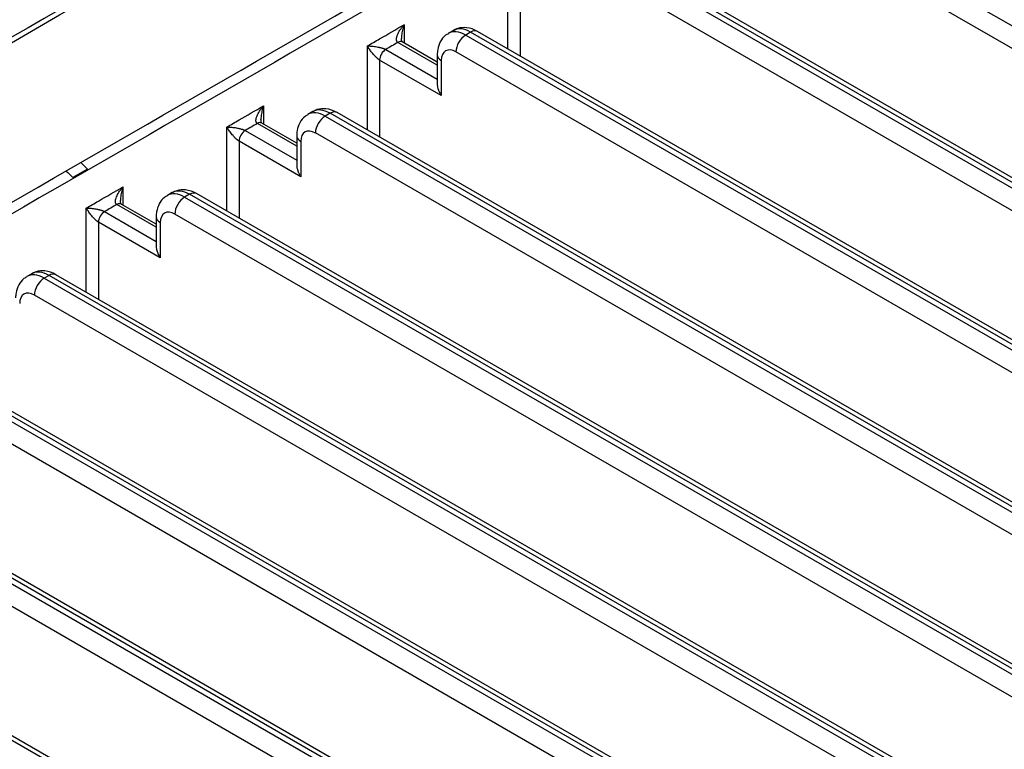
# Model space of a CAD drawing. Units: inches. Extents: x 0 to 10274, y -3753 to 3575.
# Drawn here: x 7237 to 7294, y -1342 to -1300 of the extents above; entities that cross this region are included whole.
import ezdxf

# ---------------------------------------------------------------- set-up
doc = ezdxf.new("R2010")
doc.units = ezdxf.units.IN
doc.header["$MEASUREMENT"] = 0
doc.layers.add('LG-Product', color=3, linetype='Continuous')

msp = doc.modelspace()

# ---------------------------------------------------------------- linework, layer by layer
at = {"layer": 'LG-Product', "linetype": 'Continuous'}
for p, q in [((7278.711, -1291.506), (7507.814, -1423.778)), ((7507.248, -1424.758), (7278.146, -1292.486)), ((7499.965, -1428.31), (7270.862, -1296.038)), ((7500.365, -1428.27), (7271.262, -1295.998)), ((7270.579, -1296.201), (7499.682, -1428.473)), ((7264.887, -1301.707), (7264.887, -1296.834)), ((7499.116, -1429.453), (7270.014, -1297.181)), ((7265.594, -1297.65), (7265.594, -1302.115)), ((7258.877, -1300.304), (7258.877, -1301.359)), ((7261.731, -1300.633), (7261.448, -1300.797)), ((7262.731, -1300.732), (7262.448, -1300.896)), ((7262.448, -1300.896), (7491.55, -1433.168)), ((7491.833, -1433.005), (7262.731, -1300.732)), ((7492.233, -1432.965), (7263.131, -1300.693)), ((7256.756, -1306.402), (7256.756, -1301.528)), ((7257.816, -1301.733), (7260.799, -1303.455)), ((7260.799, -1302.638), (7258.523, -1301.324)), ((7260.799, -1302.469), (7258.773, -1301.3)), ((7261.034, -1304.407), (7257.463, -1302.345)), ((7257.463, -1302.345), (7257.463, -1306.81)), ((7260.799, -1302.039), (7260.799, -1303.739)), ((7261.034, -1302.365), (7261.034, -1304.407)), ((7490.985, -1434.148), (7261.882, -1301.875)), ((7250.745, -1304.999), (7250.745, -1306.054)), ((7253.599, -1305.328), (7253.316, -1305.491)), ((7254.599, -1305.427), (7254.316, -1305.591)), ((7254.316, -1305.591), (7483.419, -1437.863)), ((7483.701, -1437.7), (7254.599, -1305.427)), ((7484.101, -1437.66), (7254.999, -1305.388)), ((7248.624, -1311.097), (7248.624, -1306.223)), ((7252.667, -1307.333), (7250.392, -1306.019)), ((7252.667, -1307.164), (7250.642, -1305.994)), ((7249.684, -1306.427), (7252.667, -1308.15)), ((7252.667, -1306.734), (7252.667, -1308.434)), ((7482.853, -1438.843), (7253.75, -1306.57)), ((7252.902, -1309.101), (7249.331, -1307.04)), ((7249.331, -1307.04), (7249.331, -1311.505)), ((7252.902, -1307.06), (7252.902, -1309.101)), ((7240.563, -1308.66), (7239.714, -1309.15)), ((7242.613, -1309.693), (7242.613, -1310.749)), ((7245.467, -1310.023), (7245.184, -1310.186)), ((7246.467, -1310.122), (7246.184, -1310.285)), ((7246.184, -1310.285), (7475.287, -1442.558)), ((7475.57, -1442.395), (7246.467, -1310.122)), ((7475.97, -1442.355), (7246.867, -1310.082)), ((7240.492, -1315.792), (7240.492, -1310.918)), ((7244.536, -1312.028), (7242.26, -1310.714)), ((7244.536, -1311.859), (7242.51, -1310.689)), ((7241.553, -1311.122), (7244.536, -1312.845)), ((7244.536, -1311.429), (7244.536, -1313.129)), ((7474.721, -1443.538), (7245.619, -1311.265)), ((7244.77, -1313.796), (7241.199, -1311.735)), ((7241.199, -1311.735), (7241.199, -1316.2)), ((7244.77, -1311.755), (7244.77, -1313.796)), ((7237.335, -1314.718), (7237.053, -1314.881)), ((7238.335, -1314.817), (7238.053, -1314.98)), ((7467.438, -1447.089), (7238.335, -1314.817)), ((7467.838, -1447.05), (7238.735, -1314.777)), ((7238.053, -1314.98), (7467.155, -1447.253)), ((7466.589, -1448.233), (7237.487, -1315.96)), ((7459.706, -1451.745), (7230.604, -1319.472)), ((7229.921, -1319.675), (7459.023, -1451.948)), ((7459.306, -1451.784), (7230.204, -1319.512)), ((7458.458, -1452.927), (7229.355, -1320.655)), ((7221.789, -1324.37), (7450.892, -1456.642)), ((7451.175, -1456.479), (7222.072, -1324.207)), ((7451.575, -1456.44), (7222.472, -1324.167)), ((7450.326, -1457.622), (7221.223, -1325.35)), ((7443.043, -1461.174), (7213.94, -1328.902)), ((7443.443, -1461.134), (7214.34, -1328.862))]:
    msp.add_line(p, q, dxfattribs=at)
for centre, major_axis, ratio, start_param, end_param in [((7262.448, -1302.529), (-1, 1.732), 0.57735, 5.497787, 6.28996), ((7262.731, -1302.365), (1, -1.732), 0.57735, 2.356194, 3.141591), ((7262.731, -1301.386), (-0.4, -0.693), 0.57735, 3.141588, 3.926991), ((7262.448, -1301.549), (-0.4, -0.693), 0.57735, 3.926991, 5.497787), ((7257.816, -1302.141), (-0.25, -0.433), 0.577351, 3.92699, 5.497787), ((7258.523, -1301.733), (-0.25, -0.433), 0.57735, 3.141594, 3.926991), ((7261.882, -1302.855), (0.6, -1.039), 0.57735, 2.356194, 3.926991), ((7261.599, -1302.039), (0.8, 0), 0.57735, 3.141349, 3.926991), ((7254.599, -1307.06), (1, -1.732), 0.57735, 2.356194, 3.141591), ((7254.316, -1307.224), (-1, 1.732), 0.57735, 5.497787, 6.28996), ((7254.316, -1306.244), (-0.4, -0.693), 0.57735, 3.926991, 5.497787), ((7254.599, -1306.08), (-0.4, -0.693), 0.57735, 3.141588, 3.926991), ((7250.392, -1306.427), (-0.25, -0.433), 0.577348, 3.141588, 3.926989), ((7253.75, -1307.55), (0.6, -1.039), 0.57735, 2.356194, 3.926991), ((7249.684, -1306.836), (-0.25, -0.433), 0.577353, 3.926988, 5.497784), ((7253.468, -1306.734), (0.8, 0), 0.57735, 3.141349, 3.926991), ((7246.184, -1311.918), (-1, 1.732), 0.57735, 5.497787, 6.28996), ((7246.467, -1311.755), (1, -1.732), 0.57735, 2.356194, 3.141591), ((7246.184, -1310.939), (-0.4, -0.693), 0.57735, 3.926991, 5.497787), ((7246.467, -1310.775), (-0.4, -0.693), 0.57735, 3.141588, 3.926991), ((7242.26, -1311.122), (-0.25, -0.433), 0.577346, 3.141585, 3.926987), ((7241.553, -1311.531), (-0.25, -0.433), 0.577354, 3.926987, 5.497784), ((7245.336, -1311.429), (0.8, 0), 0.57735, 3.141349, 3.926991), ((7245.619, -1312.245), (0.6, -1.039), 0.57735, 2.356194, 3.926991), ((7238.053, -1316.613), (-1, 1.732), 0.57735, 5.497787, 6.28996), ((7238.335, -1316.45), (1, -1.732), 0.57735, 2.356194, 3.141591), ((7238.335, -1315.47), (-0.4, -0.693), 0.57735, 3.141588, 3.926991), ((7238.053, -1315.633), (-0.4, -0.693), 0.57735, 3.926991, 5.497787), ((7237.487, -1316.94), (0.6, -1.039), 0.57735, 2.356194, 3.926991)]:
    msp.add_ellipse(centre, major_axis=major_axis, ratio=ratio, start_param=start_param, end_param=end_param, dxfattribs=at)
for points, knots in [([(7163.053, -1352.455), (7163.051, -1352.445), (7163.05, -1352.436), (7163.007, -1352.162), (7162.976, -1351.896), (7162.945, -1351.497), (7162.934, -1351.297), (7162.928, -1351.096), (7162.926, -1350.962), (7162.926, -1350.895), (7162.927, -1350.559), (7162.939, -1350.291), (7162.967, -1349.956), (7162.974, -1349.889), (7162.988, -1349.755), (7162.996, -1349.688), (7163.021, -1349.487), (7163.04, -1349.354), (7163.15, -1348.689), (7163.279, -1348.162), (7163.618, -1347.12), (7163.828, -1346.605), (7164.203, -1345.84), (7164.473, -1345.333), (7164.783, -1344.831), (7165.032, -1344.457), (7165.118, -1344.333), (7165.25, -1344.147), (7165.295, -1344.085), (7165.386, -1343.962), (7165.432, -1343.9), (7165.665, -1343.594), (7165.859, -1343.354), (7166.263, -1342.882), (7166.473, -1342.65), (7166.908, -1342.195), (7167.133, -1341.972), (7167.598, -1341.532), (7167.837, -1341.317), (7168.33, -1340.893), (7168.583, -1340.684), (7169.103, -1340.276), (7169.371, -1340.075), (7169.783, -1339.781), (7169.922, -1339.684), (7170.205, -1339.491), (7170.348, -1339.396), (7170.784, -1339.114), (7171.081, -1338.93), (7171.685, -1338.567), (7171.992, -1338.388), (7172.454, -1338.12), (7172.608, -1338.031), (7172.916, -1337.853), (7173.071, -1337.764), (7173.533, -1337.497), (7174.459, -1336.962), (7176.619, -1335.716), (7178.47, -1334.647), (7182.172, -1332.51), (7184.64, -1331.085), (7196.98, -1323.96), (7206.852, -1318.261), (7236.468, -1301.162), (7256.212, -1289.762), (7275.956, -1278.363)], [0, 0, 0, 0, 0.000273, 0.000273, 0.007846, 0.007846, 0.011633, 0.013527, 0.013527, 0.01542, 0.01542, 0.022994, 0.022994, 0.024887, 0.024887, 0.026781, 0.026781, 0.030567, 0.030567, 0.045715, 0.045715, 0.060862, 0.060862, 0.068436, 0.07601, 0.07601, 0.079796, 0.079796, 0.08169, 0.08169, 0.083583, 0.083583, 0.091157, 0.091157, 0.098731, 0.098731, 0.106304, 0.106304, 0.113878, 0.113878, 0.121452, 0.121452, 0.129025, 0.129025, 0.132812, 0.132812, 0.136599, 0.136599, 0.144173, 0.144173, 0.151747, 0.151747, 0.155533, 0.155533, 0.15932, 0.15932, 0.166894, 0.182041, 0.212336, 0.212336, 0.272926, 0.272926, 0.515284, 0.515284, 1, 1, 1, 1]), ([(7275.733, -1278.192), (7256.125, -1289.513), (7236.517, -1300.833), (7207.105, -1317.814), (7197.301, -1323.474), (7185.046, -1330.55), (7182.596, -1331.965), (7177.694, -1334.795), (7175.243, -1336.21), (7172.638, -1337.713), (7172.485, -1337.802), (7172.178, -1337.979), (7172.025, -1338.067), (7171.568, -1338.334), (7171.265, -1338.512), (7170.669, -1338.875), (7170.376, -1339.059), (7169.806, -1339.436), (7169.528, -1339.628), (7168.988, -1340.021), (7168.725, -1340.221), (7168.213, -1340.628), (7167.964, -1340.836), (7167.236, -1341.469), (7166.779, -1341.906), (7166.137, -1342.585), (7165.93, -1342.816), (7165.532, -1343.284), (7165.341, -1343.523), (7165.134, -1343.796), (7165.112, -1343.826), (7165.066, -1343.887), (7165.044, -1343.918), (7164.977, -1344.01), (7164.926, -1344.081), (7164.875, -1344.152), (7164.868, -1344.162)], [0, 0, 0, 0, 0.522278, 0.522278, 0.783418, 0.783418, 0.848702, 0.848702, 0.913987, 0.913987, 0.918068, 0.918068, 0.922148, 0.922148, 0.930308, 0.930308, 0.938469, 0.938469, 0.94663, 0.94663, 0.95479, 0.95479, 0.962951, 0.962951, 0.979272, 0.979272, 0.987433, 0.987433, 0.995593, 0.995593, 0.996613, 0.996613, 0.997633, 0.997633, 0.999674, 1, 1, 1, 1]), ([(7281.97, -1422.212), (7262.487, -1410.964), (7243.004, -1399.715), (7213.779, -1382.843), (7204.038, -1377.218), (7189.426, -1368.782), (7184.555, -1365.97), (7179.38, -1362.982), (7179.076, -1362.806), (7178.619, -1362.543), (7178.467, -1362.455), (7178.239, -1362.323), (7178.162, -1362.279), (7178.01, -1362.191), (7177.781, -1362.06), (7177.555, -1361.927), (7177.258, -1361.746), (7177.039, -1361.609), (7176.826, -1361.469), (7176.685, -1361.375), (7176.615, -1361.327), (7176.406, -1361.184), (7175.726, -1360.703), (7175.114, -1360.198), (7174.444, -1359.57), (7174.018, -1359.144), (7173.636, -1358.702), (7173.365, -1358.366), (7173.278, -1358.253), (7173.151, -1358.081), (7173.109, -1358.024), (7173.027, -1357.909), (7172.987, -1357.851), (7172.789, -1357.561), (7172.498, -1357.094), (7172.137, -1356.385), (7171.848, -1355.666), (7171.632, -1354.939), (7171.537, -1354.448), (7171.485, -1354.077), (7171.471, -1353.954), (7171.454, -1353.767), (7171.449, -1353.705), (7171.441, -1353.58), (7171.425, -1353.269), (7171.429, -1352.96), (7171.461, -1352.467), (7171.518, -1351.975), (7171.678, -1351.243), (7171.912, -1350.517), (7172.118, -1350.037), (7172.262, -1349.738), (7172.292, -1349.678), (7172.353, -1349.559), (7172.384, -1349.499), (7172.481, -1349.321), (7172.548, -1349.203), (7172.758, -1348.85), (7172.91, -1348.618), (7173.237, -1348.159), (7173.412, -1347.932), (7173.693, -1347.596), (7173.79, -1347.485), (7173.939, -1347.319), (7173.99, -1347.264), (7174.092, -1347.155), (7174.144, -1347.1), (7174.406, -1346.829), (7174.626, -1346.617), (7175.085, -1346.202), (7175.325, -1345.999), (7175.823, -1345.602), (7176.081, -1345.408), (7176.483, -1345.124), (7176.62, -1345.03), (7176.897, -1344.845), (7177.109, -1344.708), (7177.326, -1344.574), (7177.473, -1344.485), (7177.694, -1344.352), (7177.92, -1344.222), (7178.146, -1344.092), (7178.222, -1344.048), (7178.372, -1343.961), (7178.448, -1343.918), (7178.674, -1343.788), (7178.824, -1343.701), (7179.577, -1343.266), (7180.179, -1342.918), (7181.986, -1341.875), (7183.191, -1341.179), (7185.6, -1339.788), (7186.805, -1339.093), (7190.419, -1337.007), (7192.828, -1335.615), (7204.874, -1328.66), (7214.511, -1323.097), (7233.785, -1311.969), (7243.422, -1306.405), (7262.696, -1295.277), (7272.333, -1289.713), (7281.97, -1284.149)], [0, 0, 0, 0, 0.25, 0.25, 0.375, 0.375, 0.4375, 0.4375, 0.441406, 0.441406, 0.443359, 0.443359, 0.444336, 0.444336, 0.445313, 0.447266, 0.447266, 0.449219, 0.450195, 0.450195, 0.451172, 0.451172, 0.453125, 0.460938, 0.460938, 0.464844, 0.46875, 0.46875, 0.470703, 0.470703, 0.47168, 0.47168, 0.472656, 0.472656, 0.476563, 0.480469, 0.484375, 0.488281, 0.492188, 0.492188, 0.494141, 0.494141, 0.495117, 0.495117, 0.496094, 0.5, 0.5, 0.503906, 0.507813, 0.511719, 0.515625, 0.515625, 0.516602, 0.516602, 0.517578, 0.517578, 0.519531, 0.519531, 0.523438, 0.523438, 0.527344, 0.527344, 0.529297, 0.529297, 0.530273, 0.530273, 0.53125, 0.53125, 0.535156, 0.535156, 0.539063, 0.539063, 0.542969, 0.542969, 0.544922, 0.544922, 0.546875, 0.547852, 0.547852, 0.548828, 0.550781, 0.550781, 0.551758, 0.551758, 0.552734, 0.552734, 0.554688, 0.554688, 0.5625, 0.5625, 0.578125, 0.578125, 0.59375, 0.59375, 0.625, 0.625, 0.75, 0.75, 0.875, 0.875, 1, 1, 1, 1]), ([(7282.211, -1284.676), (7272.538, -1290.261), (7262.865, -1295.846), (7243.518, -1307.016), (7233.845, -1312.601), (7214.498, -1323.771), (7204.824, -1329.356), (7192.733, -1336.337), (7190.314, -1337.733), (7186.687, -1339.828), (7185.478, -1340.526), (7183.059, -1341.922), (7181.85, -1342.62), (7180.036, -1343.667), (7179.432, -1344.016), (7178.676, -1344.453), (7178.525, -1344.54), (7178.222, -1344.714), (7178.071, -1344.801), (7177.846, -1344.933), (7177.772, -1344.977), (7177.624, -1345.067), (7177.55, -1345.111), (7177.332, -1345.247), (7177.19, -1345.339), (7176.979, -1345.479), (7176.909, -1345.526), (7176.771, -1345.621), (7176.565, -1345.764), (7176.366, -1345.909), (7175.975, -1346.202), (7175.724, -1346.401), (7175.245, -1346.808), (7175.015, -1347.016), (7174.687, -1347.333), (7174.527, -1347.494), (7174.373, -1347.657), (7174.272, -1347.766), (7174.222, -1347.82), (7173.779, -1348.315), (7173.432, -1348.765), (7172.983, -1349.458), (7172.846, -1349.692), (7172.657, -1350.047), (7172.597, -1350.166), (7172.484, -1350.403), (7172.431, -1350.523), (7172.28, -1350.881), (7172.104, -1351.36), (7171.915, -1352.084), (7171.8, -1352.814), (7171.773, -1353.304), (7171.772, -1353.673), (7171.775, -1353.827), (7171.784, -1353.982), (7171.788, -1354.044), (7171.79, -1354.075), (7171.797, -1354.167), (7171.825, -1354.476), (7171.872, -1354.782), (7171.972, -1355.269), (7172.097, -1355.753), (7172.357, -1356.469), (7172.691, -1357.177), (7172.962, -1357.643), (7173.148, -1357.932), (7173.186, -1357.99), (7173.24, -1358.071), (7173.256, -1358.095), (7173.272, -1358.118)], [0, 0, 0, 0, 0.23818, 0.23818, 0.476361, 0.476361, 0.714541, 0.714541, 0.774086, 0.774086, 0.803859, 0.803859, 0.833631, 0.833631, 0.848517, 0.848517, 0.852239, 0.852239, 0.85596, 0.85596, 0.857821, 0.857821, 0.859682, 0.859682, 0.863404, 0.863404, 0.865264, 0.865264, 0.867125, 0.870847, 0.870847, 0.87829, 0.87829, 0.885733, 0.885733, 0.889455, 0.891315, 0.891315, 0.893176, 0.893176, 0.908062, 0.908062, 0.915506, 0.915506, 0.919227, 0.919227, 0.922949, 0.922949, 0.930392, 0.937835, 0.945278, 0.952721, 0.952721, 0.956443, 0.957373, 0.957373, 0.958304, 0.958304, 0.960164, 0.967607, 0.967607, 0.975051, 0.982494, 0.989937, 0.99738, 0.99738, 0.999241, 0.999241, 1, 1, 1, 1]), ([(7256.756, -1301.528), (7256.991, -1301.392), (7257.227, -1301.256), (7257.934, -1300.848), (7258.405, -1300.576), (7258.877, -1300.304)], [0, 0, 0, 0, 0.333333, 0.333333, 1, 1, 1, 1]), ([(7258.523, -1301.324), (7258.513, -1301.319), (7258.504, -1301.312), (7258.488, -1301.297), (7258.481, -1301.289), (7258.469, -1301.272), (7258.464, -1301.262), (7258.455, -1301.242), (7258.452, -1301.232), (7258.446, -1301.211), (7258.444, -1301.2), (7258.441, -1301.178), (7258.44, -1301.167), (7258.439, -1301.134), (7258.441, -1301.111), (7258.445, -1301.077), (7258.447, -1301.065), (7258.452, -1301.042), (7258.454, -1301.031), (7258.463, -1300.996), (7258.469, -1300.974), (7258.492, -1300.905), (7258.511, -1300.86), (7258.553, -1300.77), (7258.577, -1300.726), (7258.629, -1300.638), (7258.656, -1300.594), (7258.714, -1300.509), (7258.745, -1300.467), (7258.793, -1300.405), (7258.817, -1300.375), (7258.847, -1300.339), (7258.862, -1300.321), (7258.868, -1300.314), (7258.872, -1300.309), (7258.875, -1300.306), (7258.877, -1300.304)], [0, 0, 0, 0, 0.03125, 0.03125, 0.0625, 0.0625, 0.09375, 0.09375, 0.125, 0.125, 0.15625, 0.15625, 0.1875, 0.1875, 0.25, 0.25, 0.28125, 0.28125, 0.3125, 0.3125, 0.375, 0.375, 0.5, 0.5, 0.625, 0.625, 0.75, 0.75, 0.875, 0.875, 0.9375, 0.96875, 0.984375, 0.992188, 0.992188, 1, 1, 1, 1]), ([(7258.877, -1300.304), (7258.876, -1300.307), (7258.875, -1300.31), (7258.873, -1300.316), (7258.869, -1300.326), (7258.862, -1300.348), (7258.848, -1300.392), (7258.836, -1300.43), (7258.814, -1300.507), (7258.801, -1300.559), (7258.777, -1300.664), (7258.766, -1300.717), (7258.749, -1300.825), (7258.742, -1300.879), (7258.733, -1300.988), (7258.73, -1301.043), (7258.73, -1301.097), (7258.73, -1301.098), (7258.73, -1301.098)], [0, 0, 0, 0, 0.012487, 0.012487, 0.024974, 0.049949, 0.099898, 0.199795, 0.199795, 0.399591, 0.399591, 0.599386, 0.599386, 0.799182, 0.799182, 0.998977, 0.998977, 1, 1, 1, 1]), ([(7263.131, -1300.693), (7262.923, -1300.569), (7262.558, -1300.45), (7262.052, -1300.471), (7261.826, -1300.595), (7261.75, -1300.65)], [0, 0, 0, 0, 0.463997, 0.812585, 1, 1, 1, 1]), ([(7258.777, -1301.302), (7258.777, -1301.302), (7258.774, -1301.299), (7258.756, -1301.267), (7258.736, -1301.197), (7258.732, -1301.136), (7258.732, -1301.098)], [0, 0, 0, 0, 0.225277, 0.448878, 0.696305, 1, 1, 1, 1]), ([(7261.45, -1300.822), (7261.39, -1300.847), (7261.191, -1300.949), (7260.954, -1301.276), (7260.82, -1301.675), (7260.799, -1301.936), (7260.799, -1302.039)], [0, 0, 0, 0, 0.13139, 0.464466, 0.79511, 1, 1, 1, 1]), ([(7256.756, -1301.528), (7256.758, -1301.528), (7256.76, -1301.528), (7256.764, -1301.528), (7256.771, -1301.529), (7256.786, -1301.529), (7256.817, -1301.529), (7256.845, -1301.53), (7256.9, -1301.532), (7256.939, -1301.534), (7257.018, -1301.54), (7257.058, -1301.544), (7257.143, -1301.554), (7257.187, -1301.56), (7257.276, -1301.573), (7257.322, -1301.581), (7257.393, -1301.595), (7257.417, -1301.6), (7257.454, -1301.608), (7257.467, -1301.611), (7257.492, -1301.617), (7257.504, -1301.62), (7257.543, -1301.63), (7257.568, -1301.637), (7257.607, -1301.648), (7257.62, -1301.652), (7257.646, -1301.661), (7257.659, -1301.665), (7257.686, -1301.674), (7257.699, -1301.679), (7257.724, -1301.689), (7257.737, -1301.694), (7257.762, -1301.705), (7257.773, -1301.71), (7257.796, -1301.721), (7257.806, -1301.727), (7257.816, -1301.733)], [0, 0, 0, 0, 0.007813, 0.007813, 0.015625, 0.03125, 0.0625, 0.125, 0.125, 0.25, 0.25, 0.375, 0.375, 0.5, 0.5, 0.625, 0.625, 0.6875, 0.6875, 0.71875, 0.71875, 0.75, 0.75, 0.8125, 0.8125, 0.84375, 0.84375, 0.875, 0.875, 0.90625, 0.90625, 0.9375, 0.9375, 0.96875, 0.96875, 1, 1, 1, 1]), ([(7257.463, -1302.345), (7257.453, -1302.339), (7257.442, -1302.333), (7257.422, -1302.319), (7257.411, -1302.312), (7257.39, -1302.296), (7257.379, -1302.287), (7257.357, -1302.27), (7257.347, -1302.261), (7257.326, -1302.243), (7257.315, -1302.234), (7257.295, -1302.215), (7257.285, -1302.206), (7257.256, -1302.178), (7257.237, -1302.16), (7257.209, -1302.131), (7257.2, -1302.122), (7257.183, -1302.103), (7257.174, -1302.094), (7257.148, -1302.066), (7257.132, -1302.047), (7257.084, -1301.993), (7257.055, -1301.957), (7256.998, -1301.886), (7256.971, -1301.851), (7256.921, -1301.783), (7256.897, -1301.75), (7256.852, -1301.684), (7256.831, -1301.652), (7256.801, -1301.605), (7256.787, -1301.582), (7256.771, -1301.555), (7256.763, -1301.542), (7256.76, -1301.536), (7256.758, -1301.532), (7256.757, -1301.53), (7256.756, -1301.528)], [0, 0, 0, 0, 0.03125, 0.03125, 0.0625, 0.0625, 0.09375, 0.09375, 0.125, 0.125, 0.15625, 0.15625, 0.1875, 0.1875, 0.25, 0.25, 0.28125, 0.28125, 0.3125, 0.3125, 0.375, 0.375, 0.5, 0.5, 0.625, 0.625, 0.75, 0.75, 0.875, 0.875, 0.9375, 0.96875, 0.984375, 0.992187, 0.992187, 1, 1, 1, 1]), ([(7258.523, -1301.324), (7258.405, -1301.392), (7258.288, -1301.46), (7258.052, -1301.597), (7257.934, -1301.665), (7257.816, -1301.733)], [0, 0, 0, 0, 0.5, 0.5, 1, 1, 1, 1]), ([(7260.799, -1303.737), (7260.799, -1303.758), (7260.8, -1303.78), (7260.804, -1303.823), (7260.807, -1303.843), (7260.813, -1303.884), (7260.817, -1303.904), (7260.83, -1303.966), (7260.842, -1304.007), (7260.863, -1304.069), (7260.87, -1304.09), (7260.886, -1304.131), (7260.895, -1304.151), (7260.921, -1304.212), (7260.941, -1304.252), (7260.974, -1304.311), (7260.991, -1304.34), (7261.009, -1304.369), (7261.021, -1304.388), (7261.027, -1304.397), (7261.034, -1304.407)], [0, 0, 0, 0, 0.099158, 0.099158, 0.189242, 0.189242, 0.279326, 0.279326, 0.459495, 0.459495, 0.549579, 0.549579, 0.639663, 0.639663, 0.819832, 0.819832, 0.909916, 0.954958, 0.954958, 1, 1, 1, 1]), ([(7248.624, -1306.223), (7248.86, -1306.087), (7249.095, -1305.951), (7249.802, -1305.543), (7250.274, -1305.271), (7250.745, -1304.999)], [0, 0, 0, 0, 0.333333, 0.333333, 1, 1, 1, 1]), ([(7250.392, -1306.019), (7250.382, -1306.014), (7250.373, -1306.007), (7250.357, -1305.992), (7250.35, -1305.984), (7250.337, -1305.966), (7250.332, -1305.957), (7250.323, -1305.937), (7250.32, -1305.927), (7250.314, -1305.906), (7250.312, -1305.895), (7250.309, -1305.873), (7250.309, -1305.862), (7250.308, -1305.829), (7250.309, -1305.806), (7250.314, -1305.772), (7250.316, -1305.76), (7250.32, -1305.737), (7250.323, -1305.726), (7250.331, -1305.691), (7250.338, -1305.668), (7250.361, -1305.6), (7250.379, -1305.555), (7250.422, -1305.465), (7250.446, -1305.42), (7250.497, -1305.333), (7250.525, -1305.289), (7250.583, -1305.204), (7250.613, -1305.162), (7250.661, -1305.1), (7250.685, -1305.069), (7250.715, -1305.034), (7250.73, -1305.016), (7250.736, -1305.009), (7250.741, -1305.004), (7250.743, -1305.001), (7250.745, -1304.999)], [0, 0, 0, 0, 0.03125, 0.03125, 0.0625, 0.0625, 0.09375, 0.09375, 0.125, 0.125, 0.15625, 0.15625, 0.1875, 0.1875, 0.25, 0.25, 0.28125, 0.28125, 0.3125, 0.3125, 0.375, 0.375, 0.5, 0.5, 0.625, 0.625, 0.75, 0.75, 0.875, 0.875, 0.9375, 0.96875, 0.984375, 0.992187, 0.992187, 1, 1, 1, 1]), ([(7250.745, -1304.999), (7250.744, -1305.002), (7250.743, -1305.005), (7250.741, -1305.011), (7250.738, -1305.021), (7250.73, -1305.043), (7250.716, -1305.087), (7250.704, -1305.125), (7250.682, -1305.202), (7250.669, -1305.254), (7250.645, -1305.359), (7250.635, -1305.412), (7250.617, -1305.52), (7250.61, -1305.574), (7250.601, -1305.683), (7250.598, -1305.738), (7250.599, -1305.792), (7250.599, -1305.793), (7250.599, -1305.793)], [0, 0, 0, 0, 0.012487, 0.012487, 0.024974, 0.049949, 0.099898, 0.199795, 0.199795, 0.399591, 0.399591, 0.599386, 0.599386, 0.799181, 0.799181, 0.998977, 0.998977, 1, 1, 1, 1]), ([(7254.999, -1305.388), (7254.791, -1305.263), (7254.426, -1305.145), (7253.92, -1305.166), (7253.694, -1305.29), (7253.618, -1305.345)], [0, 0, 0, 0, 0.463997, 0.812585, 1, 1, 1, 1]), ([(7250.645, -1305.997), (7250.645, -1305.997), (7250.642, -1305.994), (7250.624, -1305.962), (7250.605, -1305.892), (7250.6, -1305.831), (7250.6, -1305.793)], [0, 0, 0, 0, 0.224864, 0.448584, 0.696143, 1, 1, 1, 1]), ([(7253.319, -1305.517), (7253.258, -1305.541), (7253.059, -1305.644), (7252.823, -1305.971), (7252.688, -1306.37), (7252.667, -1306.631), (7252.667, -1306.734)], [0, 0, 0, 0, 0.13139, 0.464466, 0.79511, 1, 1, 1, 1]), ([(7248.624, -1306.223), (7248.626, -1306.223), (7248.628, -1306.223), (7248.633, -1306.223), (7248.639, -1306.223), (7248.655, -1306.224), (7248.686, -1306.224), (7248.713, -1306.225), (7248.769, -1306.227), (7248.807, -1306.229), (7248.886, -1306.235), (7248.927, -1306.239), (7249.011, -1306.249), (7249.055, -1306.254), (7249.144, -1306.268), (7249.19, -1306.276), (7249.261, -1306.29), (7249.286, -1306.295), (7249.322, -1306.303), (7249.335, -1306.306), (7249.36, -1306.312), (7249.373, -1306.315), (7249.411, -1306.325), (7249.437, -1306.332), (7249.475, -1306.343), (7249.488, -1306.347), (7249.515, -1306.355), (7249.528, -1306.36), (7249.554, -1306.369), (7249.567, -1306.374), (7249.593, -1306.384), (7249.605, -1306.389), (7249.63, -1306.4), (7249.642, -1306.405), (7249.664, -1306.416), (7249.675, -1306.422), (7249.684, -1306.427)], [0, 0, 0, 0, 0.007813, 0.007813, 0.015625, 0.03125, 0.0625, 0.125, 0.125, 0.25, 0.25, 0.375, 0.375, 0.5, 0.5, 0.625, 0.625, 0.6875, 0.6875, 0.71875, 0.71875, 0.75, 0.75, 0.8125, 0.8125, 0.84375, 0.84375, 0.875, 0.875, 0.90625, 0.90625, 0.9375, 0.9375, 0.96875, 0.96875, 1, 1, 1, 1]), ([(7249.331, -1307.04), (7249.321, -1307.034), (7249.311, -1307.028), (7249.29, -1307.014), (7249.279, -1307.006), (7249.258, -1306.991), (7249.247, -1306.982), (7249.226, -1306.965), (7249.215, -1306.956), (7249.194, -1306.938), (7249.184, -1306.929), (7249.163, -1306.91), (7249.153, -1306.901), (7249.124, -1306.873), (7249.105, -1306.854), (7249.078, -1306.826), (7249.069, -1306.817), (7249.051, -1306.798), (7249.042, -1306.789), (7249.017, -1306.761), (7249, -1306.742), (7248.953, -1306.688), (7248.923, -1306.652), (7248.866, -1306.581), (7248.839, -1306.546), (7248.789, -1306.478), (7248.765, -1306.444), (7248.721, -1306.379), (7248.699, -1306.347), (7248.67, -1306.3), (7248.655, -1306.277), (7248.639, -1306.25), (7248.632, -1306.237), (7248.628, -1306.231), (7248.626, -1306.227), (7248.625, -1306.225), (7248.624, -1306.223)], [0, 0, 0, 0, 0.03125, 0.03125, 0.0625, 0.0625, 0.09375, 0.09375, 0.125, 0.125, 0.15625, 0.15625, 0.1875, 0.1875, 0.25, 0.25, 0.28125, 0.28125, 0.3125, 0.3125, 0.375, 0.375, 0.5, 0.5, 0.625, 0.625, 0.75, 0.75, 0.875, 0.875, 0.9375, 0.96875, 0.984375, 0.992188, 0.992188, 1, 1, 1, 1]), ([(7250.392, -1306.019), (7250.274, -1306.087), (7250.156, -1306.155), (7249.92, -1306.291), (7249.802, -1306.359), (7249.684, -1306.427)], [0, 0, 0, 0, 0.5, 0.5, 1, 1, 1, 1]), ([(7252.667, -1308.431), (7252.668, -1308.453), (7252.669, -1308.475), (7252.672, -1308.517), (7252.675, -1308.538), (7252.681, -1308.579), (7252.685, -1308.599), (7252.699, -1308.661), (7252.71, -1308.702), (7252.731, -1308.764), (7252.738, -1308.785), (7252.754, -1308.826), (7252.763, -1308.846), (7252.79, -1308.907), (7252.81, -1308.947), (7252.842, -1309.006), (7252.859, -1309.035), (7252.877, -1309.063), (7252.889, -1309.083), (7252.896, -1309.092), (7252.902, -1309.101)], [0, 0, 0, 0, 0.099158, 0.099158, 0.189242, 0.189242, 0.279326, 0.279326, 0.459495, 0.459495, 0.549579, 0.549579, 0.639663, 0.639663, 0.819832, 0.819832, 0.909916, 0.954958, 0.954958, 1, 1, 1, 1]), ([(7240.492, -1310.918), (7240.728, -1310.782), (7240.964, -1310.646), (7241.671, -1310.238), (7242.142, -1309.966), (7242.613, -1309.693)], [0, 0, 0, 0, 0.333333, 0.333333, 1, 1, 1, 1]), ([(7242.26, -1310.714), (7242.25, -1310.708), (7242.241, -1310.702), (7242.225, -1310.687), (7242.218, -1310.679), (7242.206, -1310.661), (7242.2, -1310.652), (7242.192, -1310.632), (7242.188, -1310.622), (7242.182, -1310.601), (7242.18, -1310.59), (7242.178, -1310.568), (7242.177, -1310.557), (7242.176, -1310.524), (7242.177, -1310.501), (7242.182, -1310.467), (7242.184, -1310.455), (7242.188, -1310.432), (7242.191, -1310.421), (7242.199, -1310.386), (7242.206, -1310.363), (7242.229, -1310.295), (7242.248, -1310.25), (7242.29, -1310.16), (7242.314, -1310.115), (7242.365, -1310.027), (7242.393, -1309.984), (7242.451, -1309.899), (7242.481, -1309.857), (7242.529, -1309.795), (7242.554, -1309.764), (7242.583, -1309.729), (7242.598, -1309.711), (7242.605, -1309.704), (7242.609, -1309.699), (7242.611, -1309.696), (7242.613, -1309.693)], [0, 0, 0, 0, 0.03125, 0.03125, 0.0625, 0.0625, 0.09375, 0.09375, 0.125, 0.125, 0.15625, 0.15625, 0.1875, 0.1875, 0.25, 0.25, 0.28125, 0.28125, 0.3125, 0.3125, 0.375, 0.375, 0.5, 0.5, 0.625, 0.625, 0.75, 0.75, 0.875, 0.875, 0.9375, 0.96875, 0.984375, 0.992187, 0.992187, 1, 1, 1, 1]), ([(7242.613, -1309.693), (7242.612, -1309.697), (7242.611, -1309.7), (7242.609, -1309.706), (7242.606, -1309.716), (7242.598, -1309.738), (7242.584, -1309.782), (7242.573, -1309.82), (7242.551, -1309.897), (7242.537, -1309.949), (7242.513, -1310.054), (7242.503, -1310.107), (7242.486, -1310.214), (7242.479, -1310.269), (7242.469, -1310.378), (7242.467, -1310.432), (7242.467, -1310.487), (7242.467, -1310.487), (7242.467, -1310.488)], [0, 0, 0, 0, 0.012487, 0.012487, 0.024974, 0.049949, 0.099898, 0.199795, 0.199795, 0.39959, 0.39959, 0.599386, 0.599386, 0.799181, 0.799181, 0.998976, 0.998976, 1, 1, 1, 1]), ([(7245.187, -1310.212), (7245.126, -1310.236), (7244.928, -1310.339), (7244.691, -1310.666), (7244.557, -1311.065), (7244.535, -1311.326), (7244.536, -1311.429)], [0, 0, 0, 0, 0.13139, 0.464466, 0.79511, 1, 1, 1, 1]), ([(7246.867, -1310.082), (7246.659, -1309.958), (7246.294, -1309.84), (7245.788, -1309.86), (7245.563, -1309.985), (7245.486, -1310.04)], [0, 0, 0, 0, 0.463997, 0.812585, 1, 1, 1, 1]), ([(7240.492, -1310.918), (7240.494, -1310.918), (7240.497, -1310.918), (7240.501, -1310.918), (7240.507, -1310.918), (7240.523, -1310.918), (7240.554, -1310.919), (7240.581, -1310.92), (7240.637, -1310.922), (7240.675, -1310.924), (7240.754, -1310.93), (7240.795, -1310.934), (7240.879, -1310.944), (7240.923, -1310.949), (7241.013, -1310.963), (7241.059, -1310.971), (7241.13, -1310.985), (7241.154, -1310.99), (7241.191, -1310.998), (7241.203, -1311.001), (7241.228, -1311.007), (7241.241, -1311.01), (7241.279, -1311.02), (7241.305, -1311.027), (7241.344, -1311.038), (7241.357, -1311.042), (7241.383, -1311.05), (7241.396, -1311.055), (7241.422, -1311.064), (7241.435, -1311.069), (7241.461, -1311.079), (7241.474, -1311.084), (7241.498, -1311.094), (7241.51, -1311.1), (7241.532, -1311.111), (7241.543, -1311.117), (7241.553, -1311.122)], [0, 0, 0, 0, 0.007812, 0.007812, 0.015625, 0.03125, 0.0625, 0.125, 0.125, 0.25, 0.25, 0.375, 0.375, 0.5, 0.5, 0.625, 0.625, 0.6875, 0.6875, 0.71875, 0.71875, 0.75, 0.75, 0.8125, 0.8125, 0.84375, 0.84375, 0.875, 0.875, 0.90625, 0.90625, 0.9375, 0.9375, 0.96875, 0.96875, 1, 1, 1, 1]), ([(7241.199, -1311.735), (7241.189, -1311.729), (7241.179, -1311.723), (7241.158, -1311.709), (7241.148, -1311.701), (7241.126, -1311.685), (7241.116, -1311.677), (7241.094, -1311.66), (7241.083, -1311.651), (7241.062, -1311.633), (7241.052, -1311.624), (7241.032, -1311.605), (7241.022, -1311.596), (7240.992, -1311.568), (7240.974, -1311.549), (7240.946, -1311.521), (7240.937, -1311.512), (7240.919, -1311.493), (7240.91, -1311.483), (7240.885, -1311.456), (7240.869, -1311.437), (7240.821, -1311.383), (7240.791, -1311.347), (7240.735, -1311.276), (7240.708, -1311.241), (7240.657, -1311.173), (7240.634, -1311.139), (7240.589, -1311.074), (7240.568, -1311.042), (7240.538, -1310.995), (7240.524, -1310.972), (7240.508, -1310.945), (7240.5, -1310.931), (7240.497, -1310.926), (7240.494, -1310.922), (7240.493, -1310.92), (7240.492, -1310.918)], [0, 0, 0, 0, 0.03125, 0.03125, 0.0625, 0.0625, 0.09375, 0.09375, 0.125, 0.125, 0.15625, 0.15625, 0.1875, 0.1875, 0.25, 0.25, 0.28125, 0.28125, 0.3125, 0.3125, 0.375, 0.375, 0.5, 0.5, 0.625, 0.625, 0.75, 0.75, 0.875, 0.875, 0.9375, 0.96875, 0.984375, 0.992188, 0.992188, 1, 1, 1, 1]), ([(7242.26, -1310.714), (7242.142, -1310.782), (7242.024, -1310.85), (7241.788, -1310.986), (7241.671, -1311.054), (7241.553, -1311.122)], [0, 0, 0, 0, 0.5, 0.5, 1, 1, 1, 1]), ([(7242.513, -1310.692), (7242.513, -1310.692), (7242.51, -1310.689), (7242.493, -1310.657), (7242.473, -1310.587), (7242.469, -1310.526), (7242.468, -1310.488)], [0, 0, 0, 0, 0.224641, 0.448425, 0.696055, 1, 1, 1, 1]), ([(7244.536, -1313.126), (7244.536, -1313.148), (7244.537, -1313.17), (7244.541, -1313.212), (7244.543, -1313.233), (7244.55, -1313.274), (7244.553, -1313.294), (7244.567, -1313.356), (7244.578, -1313.397), (7244.599, -1313.459), (7244.607, -1313.479), (7244.623, -1313.521), (7244.631, -1313.541), (7244.658, -1313.602), (7244.678, -1313.642), (7244.71, -1313.7), (7244.727, -1313.73), (7244.745, -1313.758), (7244.758, -1313.777), (7244.764, -1313.787), (7244.77, -1313.796)], [0, 0, 0, 0, 0.099158, 0.099158, 0.189242, 0.189242, 0.279326, 0.279326, 0.459495, 0.459495, 0.549579, 0.549579, 0.639663, 0.639663, 0.819832, 0.819832, 0.909916, 0.954958, 0.954958, 1, 1, 1, 1]), ([(7237.055, -1314.907), (7236.995, -1314.931), (7236.796, -1315.034), (7236.559, -1315.361), (7236.425, -1315.76), (7236.403, -1316.021), (7236.404, -1316.123)], [0, 0, 0, 0, 0.13139, 0.464466, 0.79511, 1, 1, 1, 1]), ([(7238.735, -1314.777), (7238.527, -1314.653), (7238.163, -1314.534), (7237.656, -1314.555), (7237.431, -1314.68), (7237.354, -1314.735)], [0, 0, 0, 0, 0.463997, 0.812585, 1, 1, 1, 1])]:
    msp.add_open_spline(points, degree=3, knots=knots, dxfattribs=at)
for points in [[(7240.17, -1308.282), (7240.301, -1308.408), (7240.432, -1308.534), (7240.563, -1308.66)], [(7239.321, -1308.772), (7239.452, -1308.898), (7239.583, -1309.024), (7239.714, -1309.15)]]:
    msp.add_open_spline(points, degree=3, dxfattribs=at)

doc.saveas('drawing.dxf')
